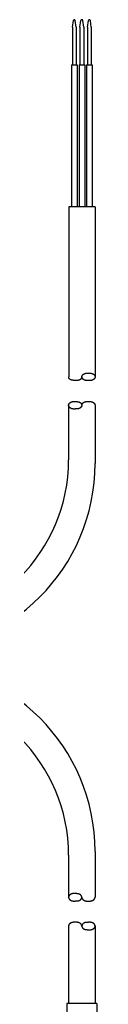
# Model space of a CAD drawing. Units: inches. Extents: x 233 to 671, y -186 to 167.
# Drawn here: x 523 to 532, y -34 to 96 of the extents above; entities that cross this region are included whole.
import ezdxf

# ---------------------------------------------------------------- set-up
doc = ezdxf.new("R2010")
doc.units = ezdxf.units.IN
doc.layers.add('1', color=7, linetype='Continuous')

# ---------------------------------------------------------------- blocks, each defined once
blk = doc.blocks.new('___J_o_0', base_point=(543.88, 18.13))
at = {"layer": '1', "color": 2, "linetype": 'Continuous'}
for p, q in [((1128.8, 6.78), (1129.06, 8.6)), ((1129.8, 6.78), (1129.54, 8.6)), ((1130.8, 6.78), (1131.06, 8.6)), ((1131.8, 6.78), (1131.54, 8.6)), ((1132.8, 6.78), (1133.06, 8.6)), ((1133.8, 6.78), (1133.54, 8.6)), ((1128.8, 6.78), (1128.8, -3.22)), ((1129.8, 6.78), (1129.8, -3.22)), ((1130.8, 6.78), (1130.8, -3.22)), ((1131.8, 6.78), (1131.8, -3.22)), ((1132.8, 6.78), (1132.8, -3.22)), ((1133.8, 6.78), (1133.8, -3.22)), ((1128.55, -3.22), (1130.05, -3.22)), ((1128.55, -3.22), (1128.55, -40.82)), ((1130.05, -3.22), (1130.05, -40.82)), ((1130.55, -3.22), (1132.05, -3.22)), ((1130.55, -3.22), (1130.55, -40.82)), ((1132.05, -3.22), (1132.05, -40.82)), ((1132.55, -3.22), (1134.05, -3.22)), ((1132.55, -3.22), (1132.55, -40.82)), ((1134.05, -3.22), (1134.05, -40.82))]:
    blk.add_line(p, q, dxfattribs=at)
at = {"layer": '1', "color": 7, "linetype": 'Continuous'}
for p, q in [((1134.8, -40.82), (1127.8, -40.82)), ((1127.8, -40.82), (1127.8, -85.82)), ((1134.8, -40.82), (1134.8, -85.82)), ((1127.79, -93.26), (1127.79, -107.77)), ((1134.79, -93.35), (1134.79, -108.77)), ((1127.79, -212.52), (1127.79, -223.75)), ((1134.79, -211.52), (1134.79, -223.66)), ((1127.79, -231.27), (1127.79, -251.83)), ((1134.79, -231.19), (1134.79, -251.83)), ((1135.29, -251.83), (1127.29, -251.83)), ((1127.29, -251.83), (1127.29, -264.01)), ((1135.29, -251.83), (1135.29, -264.01))]:
    blk.add_line(p, q, dxfattribs=at)
at = {"layer": '1', "color": 2, "linetype": 'Continuous'}
for centre in [(1129.3, 8.53), (1131.3, 8.53), (1133.3, 8.53)]:
    blk.add_arc(centre, 0.25, 17.588, 162.412, dxfattribs=at)
at = {"layer": '1', "color": 7, "linetype": 'Continuous'}
for centre, radius, start, end in [((1083.79, -107.77), 44, -90, 0), ((1084.79, -108.77), 50, -90, 0), ((1084.79, -211.52), 50, 0, 90), ((1083.79, -212.52), 44, 0, 90)]:
    blk.add_arc(centre, radius, start, end, dxfattribs=at)
at = {"layer": '1', "color": 2, "linetype": 'Continuous'}
for points, knots in [([(1131.3, -85.91), (1131.29, -85.94), (1131.28, -86), (1131.26, -86.07), (1131.24, -86.12), (1131.21, -86.17), (1131.19, -86.21), (1131.17, -86.25), (1131.14, -86.29), (1131.11, -86.32), (1131.07, -86.36), (1131.04, -86.4), (1131, -86.43), (1130.96, -86.47), (1130.92, -86.5), (1130.88, -86.53), (1130.83, -86.56), (1130.78, -86.59), (1130.73, -86.62), (1130.68, -86.64), (1130.63, -86.67), (1130.58, -86.69), (1130.52, -86.71), (1130.46, -86.73), (1130.41, -86.75), (1130.35, -86.76), (1130.29, -86.78), (1130.23, -86.79), (1130.17, -86.8), (1130.1, -86.81), (1130.04, -86.81), (1129.98, -86.82), (1129.92, -86.82), (1129.85, -86.82), (1129.79, -86.82), (1129.73, -86.82), (1129.66, -86.81), (1129.6, -86.81), (1129.54, -86.8), (1129.47, -86.79), (1129.38, -86.77), (1129.26, -86.76), (1129.11, -86.74), (1128.93, -86.73), (1128.77, -86.71), (1128.62, -86.69), (1128.51, -86.67), (1128.43, -86.65), (1128.37, -86.62), (1128.32, -86.59), (1128.27, -86.56), (1128.22, -86.53), (1128.18, -86.5), (1128.14, -86.47), (1128.1, -86.43), (1128.06, -86.4), (1128.03, -86.36), (1127.99, -86.32), (1127.96, -86.29), (1127.93, -86.25), (1127.91, -86.21), (1127.89, -86.17), (1127.86, -86.12), (1127.85, -86.08), (1127.83, -86.04), (1127.82, -86), (1127.81, -85.95), (1127.8, -85.91), (1127.8, -85.87), (1127.8, -85.84), (1127.8, -85.82)], [0, 0, 0, 0, 0.089073, 0.178146, 0.224672, 0.271195, 0.317682, 0.364173, 0.413541, 0.462908, 0.51224, 0.561573, 0.614225, 0.666876, 0.7195, 0.772123, 0.828064, 0.884006, 0.939927, 0.995847, 1.054718, 1.113589, 1.172445, 1.231302, 1.292458, 1.353616, 1.414764, 1.475913, 1.538517, 1.601122, 1.663722, 1.726324, 1.789424, 1.852521, 1.915614, 1.978717, 2.041332, 2.103924, 2.166514, 2.229121, 2.328299, 2.427488, 2.602888, 2.77817, 2.945881, 3.114152, 3.208749, 3.302594, 3.358424, 3.414481, 3.470466, 3.526356, 3.578964, 3.631604, 3.684261, 3.736907, 3.786239, 3.835572, 3.88494, 3.934308, 3.980798, 4.027285, 4.073809, 4.120334, 4.164881, 4.209426, 4.253997, 4.298564, 4.342425, 4.386287, 4.386287, 4.386287, 4.386287]), ([(1131.3, -85.82), (1131.3, -85.81), (1131.3, -85.78), (1131.31, -85.73), (1131.31, -85.69), (1131.32, -85.65), (1131.34, -85.6), (1131.35, -85.56), (1131.37, -85.52), (1131.39, -85.48), (1131.41, -85.44), (1131.44, -85.4), (1131.47, -85.36), (1131.5, -85.32), (1131.53, -85.28), (1131.57, -85.25), (1131.6, -85.21), (1131.64, -85.18), (1131.69, -85.14), (1131.73, -85.11), (1131.78, -85.08), (1131.82, -85.05), (1131.87, -85.03), (1131.92, -85), (1131.98, -84.98), (1132.03, -84.95), (1132.09, -84.93), (1132.14, -84.91), (1132.2, -84.9), (1132.26, -84.88), (1132.32, -84.87), (1132.39, -84.85), (1132.48, -84.84), (1132.6, -84.84), (1132.75, -84.83), (1132.92, -84.83), (1133.1, -84.82), (1133.25, -84.82), (1133.37, -84.82), (1133.46, -84.82), (1133.54, -84.83), (1133.6, -84.84), (1133.66, -84.84), (1133.72, -84.86), (1133.78, -84.87), (1133.84, -84.88), (1133.9, -84.9), (1133.96, -84.91), (1134.01, -84.93), (1134.07, -84.95), (1134.12, -84.98), (1134.18, -85), (1134.23, -85.03), (1134.28, -85.05), (1134.32, -85.08), (1134.37, -85.11), (1134.41, -85.14), (1134.46, -85.18), (1134.5, -85.21), (1134.53, -85.25), (1134.57, -85.28), (1134.6, -85.32), (1134.63, -85.36), (1134.66, -85.4), (1134.69, -85.44), (1134.71, -85.48), (1134.73, -85.52), (1134.75, -85.56), (1134.76, -85.6), (1134.78, -85.65), (1134.79, -85.69), (1134.79, -85.75), (1134.8, -85.82), (1134.79, -85.88), (1134.79, -85.91)], [0, 0, 0, 0, 0.043861, 0.087723, 0.13229, 0.176861, 0.221405, 0.265953, 0.312478, 0.359001, 0.405489, 0.451979, 0.501347, 0.550714, 0.600046, 0.64938, 0.702031, 0.754683, 0.807306, 0.859929, 0.91587, 0.971812, 1.027734, 1.083654, 1.142522, 1.201395, 1.260257, 1.319109, 1.380251, 1.44142, 1.502604, 1.563729, 1.66301, 1.762474, 1.935992, 2.109359, 2.284282, 2.459282, 2.559698, 2.660058, 2.722653, 2.785261, 2.847869, 2.910471, 2.971618, 3.032768, 3.093925, 3.155082, 3.213938, 3.272795, 3.331666, 3.390536, 3.446456, 3.502377, 3.55832, 3.614261, 3.666884, 3.719507, 3.772159, 3.82481, 3.874143, 3.923475, 3.972843, 4.022211, 4.068701, 4.115189, 4.161711, 4.208237, 4.252785, 4.297329, 4.341896, 4.386467, 4.474145, 4.561823, 4.561823, 4.561823, 4.561823]), ([(1131.3, -85.82), (1131.3, -85.84), (1131.3, -85.87), (1131.3, -85.89), (1131.3, -85.91)], [0, 0, 0, 0, 0.04386141, 0.087723, 0.087723, 0.087723, 0.087723]), ([(1134.79, -85.91), (1134.79, -85.94), (1134.78, -86), (1134.75, -86.07), (1134.73, -86.12), (1134.71, -86.17), (1134.69, -86.21), (1134.66, -86.25), (1134.63, -86.29), (1134.6, -86.32), (1134.57, -86.36), (1134.53, -86.4), (1134.5, -86.43), (1134.46, -86.47), (1134.41, -86.5), (1134.37, -86.53), (1134.32, -86.56), (1134.28, -86.59), (1134.23, -86.62), (1134.18, -86.64), (1134.12, -86.67), (1134.07, -86.69), (1134.01, -86.71), (1133.96, -86.73), (1133.9, -86.75), (1133.84, -86.76), (1133.78, -86.78), (1133.72, -86.79), (1133.66, -86.8), (1133.6, -86.81), (1133.54, -86.81), (1133.46, -86.82), (1133.37, -86.82), (1133.25, -86.82), (1133.1, -86.82), (1132.92, -86.82), (1132.75, -86.81), (1132.6, -86.81), (1132.48, -86.8), (1132.39, -86.79), (1132.32, -86.78), (1132.26, -86.76), (1132.2, -86.75), (1132.14, -86.73), (1132.09, -86.71), (1132.03, -86.69), (1131.98, -86.67), (1131.92, -86.64), (1131.87, -86.62), (1131.82, -86.59), (1131.78, -86.56), (1131.73, -86.53), (1131.69, -86.5), (1131.64, -86.47), (1131.6, -86.43), (1131.57, -86.4), (1131.53, -86.36), (1131.5, -86.32), (1131.47, -86.29), (1131.44, -86.25), (1131.41, -86.21), (1131.39, -86.17), (1131.37, -86.12), (1131.35, -86.08), (1131.34, -86.04), (1131.32, -86), (1131.31, -85.95), (1131.31, -85.91), (1131.3, -85.87), (1131.3, -85.84), (1131.3, -85.82)], [0, 0, 0, 0, 0.089073, 0.178146, 0.224672, 0.271195, 0.317682, 0.364173, 0.413541, 0.462908, 0.51224, 0.561573, 0.614225, 0.666876, 0.7195, 0.772123, 0.828064, 0.884006, 0.939927, 0.995847, 1.054718, 1.113589, 1.172446, 1.231302, 1.292458, 1.353616, 1.414765, 1.475913, 1.538514, 1.601122, 1.663731, 1.726325, 1.826685, 1.927101, 2.102101, 2.277025, 2.450391, 2.623909, 2.723373, 2.822654, 2.883779, 2.944963, 3.006133, 3.067275, 3.126126, 3.184988, 3.243861, 3.302729, 3.35865, 3.414571, 3.470513, 3.526454, 3.579077, 3.6317, 3.684352, 3.737004, 3.786337, 3.835669, 3.885036, 3.934404, 3.980895, 4.027382, 4.073905, 4.120431, 4.164978, 4.209522, 4.254093, 4.29866, 4.342522, 4.386383, 4.386383, 4.386383, 4.386383]), ([(1131.28, -93.35), (1131.28, -93.36), (1131.28, -93.39), (1131.28, -93.43), (1131.27, -93.48), (1131.26, -93.52), (1131.25, -93.57), (1131.23, -93.61), (1131.21, -93.65), (1131.19, -93.69), (1131.17, -93.73), (1131.14, -93.77), (1131.12, -93.81), (1131.08, -93.85), (1131.05, -93.89), (1131.02, -93.92), (1130.98, -93.96), (1130.94, -93.99), (1130.9, -94.02), (1130.85, -94.06), (1130.81, -94.09), (1130.76, -94.12), (1130.71, -94.14), (1130.66, -94.17), (1130.61, -94.19), (1130.55, -94.21), (1130.5, -94.24), (1130.43, -94.26), (1130.35, -94.28), (1130.23, -94.29), (1130.08, -94.3), (1129.91, -94.31), (1129.73, -94.32), (1129.58, -94.33), (1129.46, -94.34), (1129.37, -94.34), (1129.29, -94.35), (1129.23, -94.35), (1129.17, -94.35), (1129.1, -94.34), (1129.04, -94.34), (1128.98, -94.33), (1128.92, -94.32), (1128.86, -94.31), (1128.8, -94.3), (1128.74, -94.29), (1128.68, -94.27), (1128.62, -94.25), (1128.56, -94.24), (1128.51, -94.21), (1128.45, -94.19), (1128.4, -94.17), (1128.35, -94.14), (1128.3, -94.12), (1128.25, -94.09), (1128.21, -94.06), (1128.16, -94.02), (1128.12, -93.99), (1128.08, -93.96), (1128.04, -93.92), (1128.01, -93.89), (1127.98, -93.85), (1127.95, -93.81), (1127.92, -93.77), (1127.89, -93.73), (1127.87, -93.69), (1127.85, -93.65), (1127.83, -93.61), (1127.81, -93.57), (1127.8, -93.52), (1127.79, -93.48), (1127.78, -93.42), (1127.78, -93.35), (1127.78, -93.29), (1127.79, -93.26)], [0, 0, 0, 0, 0.043861, 0.087723, 0.13229, 0.176861, 0.221405, 0.265953, 0.312478, 0.359001, 0.405489, 0.451979, 0.501347, 0.550714, 0.600047, 0.64938, 0.702031, 0.754683, 0.807307, 0.859929, 0.915867, 0.971812, 1.027743, 1.083655, 1.142495, 1.201391, 1.260324, 1.31913, 1.416339, 1.513951, 1.685538, 1.856823, 2.032749, 2.208738, 2.309176, 2.409614, 2.472715, 2.535805, 2.5989, 2.662004, 2.724607, 2.787205, 2.84981, 2.912415, 2.973563, 3.034712, 3.095869, 3.157026, 3.215882, 3.274739, 3.33361, 3.39248, 3.448401, 3.504322, 3.560264, 3.616205, 3.668828, 3.721451, 3.774103, 3.826754, 3.876088, 3.92542, 3.974787, 4.024155, 4.070645, 4.117133, 4.163656, 4.210181, 4.25473, 4.299273, 4.34384, 4.388411, 4.47609, 4.563768, 4.563768, 4.563768, 4.563768]), ([(1127.79, -93.26), (1127.79, -93.23), (1127.8, -93.17), (1127.82, -93.1), (1127.85, -93.04), (1127.87, -93), (1127.89, -92.96), (1127.92, -92.92), (1127.95, -92.88), (1127.98, -92.84), (1128.01, -92.81), (1128.04, -92.77), (1128.08, -92.74), (1128.12, -92.7), (1128.16, -92.67), (1128.21, -92.64), (1128.25, -92.61), (1128.3, -92.58), (1128.35, -92.55), (1128.4, -92.53), (1128.45, -92.5), (1128.51, -92.48), (1128.56, -92.46), (1128.62, -92.44), (1128.68, -92.42), (1128.74, -92.41), (1128.8, -92.39), (1128.86, -92.38), (1128.92, -92.37), (1128.98, -92.36), (1129.04, -92.36), (1129.1, -92.35), (1129.17, -92.35), (1129.23, -92.35), (1129.29, -92.35), (1129.37, -92.35), (1129.46, -92.36), (1129.58, -92.36), (1129.73, -92.37), (1129.91, -92.38), (1130.08, -92.39), (1130.23, -92.4), (1130.35, -92.42), (1130.43, -92.44), (1130.5, -92.46), (1130.55, -92.48), (1130.61, -92.5), (1130.66, -92.53), (1130.71, -92.55), (1130.76, -92.58), (1130.81, -92.61), (1130.85, -92.64), (1130.9, -92.67), (1130.94, -92.7), (1130.98, -92.74), (1131.02, -92.77), (1131.05, -92.81), (1131.08, -92.84), (1131.12, -92.88), (1131.14, -92.92), (1131.17, -92.96), (1131.19, -93), (1131.21, -93.04), (1131.23, -93.09), (1131.25, -93.13), (1131.26, -93.17), (1131.27, -93.22), (1131.28, -93.26), (1131.28, -93.3), (1131.28, -93.33), (1131.28, -93.35)], [0, 0, 0, 0, 0.089073, 0.178146, 0.224672, 0.271195, 0.317682, 0.364173, 0.413541, 0.462908, 0.51224, 0.561573, 0.614225, 0.666876, 0.7195, 0.772123, 0.828064, 0.884006, 0.939927, 0.995847, 1.054718, 1.113589, 1.172445, 1.231302, 1.292458, 1.353616, 1.414764, 1.475913, 1.538518, 1.601122, 1.663721, 1.726323, 1.789428, 1.852523, 1.915613, 1.978714, 2.079152, 2.17959, 2.355578, 2.531504, 2.70279, 2.874377, 2.971989, 3.069198, 3.128004, 3.186937, 3.245833, 3.304673, 3.360584, 3.416516, 3.472461, 3.528398, 3.581021, 3.633645, 3.686297, 3.738948, 3.788281, 3.837613, 3.886981, 3.936349, 3.982839, 4.029326, 4.075849, 4.122375, 4.166923, 4.211467, 4.256038, 4.300605, 4.344466, 4.388328, 4.388328, 4.388328, 4.388328]), ([(1131.28, -93.35), (1131.28, -93.33), (1131.28, -93.3), (1131.28, -93.27), (1131.29, -93.26)], [0, 0, 0, 0, 0.04386141, 0.087723, 0.087723, 0.087723, 0.087723]), ([(1131.29, -93.26), (1131.29, -93.23), (1131.3, -93.17), (1131.32, -93.1), (1131.35, -93.04), (1131.37, -93), (1131.39, -92.96), (1131.42, -92.92), (1131.45, -92.88), (1131.48, -92.84), (1131.51, -92.81), (1131.54, -92.77), (1131.58, -92.74), (1131.62, -92.7), (1131.66, -92.67), (1131.71, -92.64), (1131.75, -92.61), (1131.8, -92.58), (1131.85, -92.55), (1131.9, -92.53), (1131.95, -92.5), (1132.01, -92.48), (1132.06, -92.46), (1132.12, -92.44), (1132.18, -92.42), (1132.24, -92.41), (1132.3, -92.39), (1132.36, -92.38), (1132.42, -92.37), (1132.48, -92.36), (1132.54, -92.36), (1132.62, -92.35), (1132.71, -92.35), (1132.83, -92.35), (1132.98, -92.35), (1133.16, -92.35), (1133.34, -92.35), (1133.49, -92.36), (1133.61, -92.37), (1133.7, -92.38), (1133.77, -92.39), (1133.83, -92.41), (1133.89, -92.42), (1133.95, -92.44), (1134, -92.46), (1134.06, -92.48), (1134.11, -92.5), (1134.17, -92.53), (1134.22, -92.55), (1134.27, -92.58), (1134.31, -92.61), (1134.36, -92.64), (1134.4, -92.67), (1134.44, -92.7), (1134.48, -92.74), (1134.52, -92.77), (1134.56, -92.81), (1134.59, -92.84), (1134.62, -92.88), (1134.65, -92.92), (1134.67, -92.96), (1134.7, -93), (1134.72, -93.04), (1134.74, -93.09), (1134.75, -93.13), (1134.76, -93.17), (1134.77, -93.22), (1134.78, -93.26), (1134.79, -93.3), (1134.79, -93.33), (1134.79, -93.35)], [0, 0, 0, 0, 0.089073, 0.178146, 0.224672, 0.271195, 0.317682, 0.364173, 0.413541, 0.462908, 0.51224, 0.561573, 0.614225, 0.666876, 0.7195, 0.772123, 0.828064, 0.884006, 0.939927, 0.995847, 1.054718, 1.113589, 1.172446, 1.231302, 1.292458, 1.353616, 1.414765, 1.475913, 1.538514, 1.601122, 1.663731, 1.726325, 1.82739, 1.928512, 2.105629, 2.282667, 2.458128, 2.633747, 2.733911, 2.833887, 2.895011, 2.956196, 3.017365, 3.078507, 3.137359, 3.196221, 3.255094, 3.313962, 3.369882, 3.425804, 3.481746, 3.537687, 3.59031, 3.642933, 3.695585, 3.748236, 3.797569, 3.846901, 3.896269, 3.945637, 3.992127, 4.038615, 4.085138, 4.131663, 4.176211, 4.220755, 4.265326, 4.309893, 4.353754, 4.397616, 4.397616, 4.397616, 4.397616]), ([(1131.28, -223.66), (1131.28, -223.65), (1131.28, -223.62), (1131.28, -223.57), (1131.27, -223.53), (1131.26, -223.49), (1131.25, -223.44), (1131.23, -223.4), (1131.21, -223.36), (1131.19, -223.32), (1131.17, -223.28), (1131.14, -223.24), (1131.12, -223.2), (1131.08, -223.16), (1131.05, -223.12), (1131.02, -223.08), (1130.98, -223.05), (1130.94, -223.02), (1130.9, -222.98), (1130.85, -222.95), (1130.81, -222.92), (1130.76, -222.89), (1130.71, -222.87), (1130.66, -222.84), (1130.61, -222.82), (1130.55, -222.79), (1130.5, -222.77), (1130.43, -222.75), (1130.35, -222.73), (1130.23, -222.72), (1130.08, -222.7), (1129.91, -222.69), (1129.73, -222.68), (1129.58, -222.68), (1129.46, -222.67), (1129.37, -222.66), (1129.29, -222.66), (1129.23, -222.66), (1129.17, -222.66), (1129.1, -222.66), (1129.04, -222.67), (1128.98, -222.68), (1128.92, -222.68), (1128.86, -222.69), (1128.8, -222.71), (1128.74, -222.72), (1128.68, -222.74), (1128.62, -222.75), (1128.56, -222.77), (1128.51, -222.79), (1128.45, -222.82), (1128.4, -222.84), (1128.35, -222.87), (1128.3, -222.89), (1128.25, -222.92), (1128.21, -222.95), (1128.16, -222.98), (1128.12, -223.02), (1128.08, -223.05), (1128.04, -223.08), (1128.01, -223.12), (1127.98, -223.16), (1127.95, -223.2), (1127.92, -223.24), (1127.89, -223.28), (1127.87, -223.32), (1127.85, -223.36), (1127.83, -223.4), (1127.81, -223.44), (1127.8, -223.49), (1127.79, -223.53), (1127.78, -223.59), (1127.78, -223.66), (1127.78, -223.72), (1127.79, -223.75)], [0, 0, 0, 0, 0.043861, 0.087723, 0.13229, 0.176861, 0.221405, 0.265953, 0.312478, 0.359001, 0.405489, 0.451979, 0.501347, 0.550714, 0.600047, 0.64938, 0.702031, 0.754683, 0.807307, 0.859929, 0.915867, 0.971812, 1.027743, 1.083655, 1.142495, 1.201391, 1.260324, 1.31913, 1.416339, 1.513951, 1.685538, 1.856823, 2.032749, 2.208738, 2.309176, 2.409614, 2.472715, 2.535805, 2.5989, 2.662004, 2.724607, 2.787205, 2.84981, 2.912415, 2.973563, 3.034712, 3.095869, 3.157026, 3.215882, 3.274739, 3.33361, 3.39248, 3.448401, 3.504322, 3.560264, 3.616205, 3.668828, 3.721451, 3.774103, 3.826754, 3.876088, 3.92542, 3.974787, 4.024155, 4.070645, 4.117133, 4.163656, 4.210181, 4.25473, 4.299273, 4.34384, 4.388411, 4.47609, 4.563768, 4.563768, 4.563768, 4.563768]), ([(1127.79, -223.75), (1127.79, -223.78), (1127.8, -223.84), (1127.82, -223.91), (1127.85, -223.96), (1127.87, -224), (1127.89, -224.05), (1127.92, -224.09), (1127.95, -224.12), (1127.98, -224.16), (1128.01, -224.2), (1128.04, -224.24), (1128.08, -224.27), (1128.12, -224.31), (1128.16, -224.34), (1128.21, -224.37), (1128.25, -224.4), (1128.3, -224.43), (1128.35, -224.46), (1128.4, -224.48), (1128.45, -224.51), (1128.51, -224.53), (1128.56, -224.55), (1128.62, -224.57), (1128.68, -224.59), (1128.74, -224.6), (1128.8, -224.61), (1128.86, -224.63), (1128.92, -224.64), (1128.98, -224.65), (1129.04, -224.65), (1129.1, -224.66), (1129.17, -224.66), (1129.23, -224.66), (1129.29, -224.66), (1129.37, -224.66), (1129.46, -224.65), (1129.58, -224.64), (1129.73, -224.64), (1129.91, -224.63), (1130.08, -224.62), (1130.23, -224.6), (1130.35, -224.59), (1130.43, -224.57), (1130.5, -224.55), (1130.55, -224.53), (1130.61, -224.5), (1130.66, -224.48), (1130.71, -224.46), (1130.76, -224.43), (1130.81, -224.4), (1130.85, -224.37), (1130.9, -224.34), (1130.94, -224.31), (1130.98, -224.27), (1131.02, -224.24), (1131.05, -224.2), (1131.08, -224.16), (1131.12, -224.12), (1131.14, -224.09), (1131.17, -224.05), (1131.19, -224), (1131.21, -223.96), (1131.23, -223.92), (1131.25, -223.88), (1131.26, -223.84), (1131.27, -223.79), (1131.28, -223.75), (1131.28, -223.7), (1131.28, -223.67), (1131.28, -223.66)], [0, 0, 0, 0, 0.089073, 0.178146, 0.224672, 0.271195, 0.317682, 0.364173, 0.413541, 0.462908, 0.51224, 0.561573, 0.614225, 0.666876, 0.7195, 0.772123, 0.828064, 0.884006, 0.939927, 0.995847, 1.054718, 1.113589, 1.172445, 1.231302, 1.292458, 1.353616, 1.414764, 1.475913, 1.538518, 1.601122, 1.663721, 1.726323, 1.789428, 1.852523, 1.915613, 1.978714, 2.079152, 2.17959, 2.355578, 2.531504, 2.70279, 2.874377, 2.971989, 3.069198, 3.128004, 3.186937, 3.245833, 3.304673, 3.360584, 3.416516, 3.472461, 3.528398, 3.581021, 3.633645, 3.686297, 3.738948, 3.788281, 3.837613, 3.886981, 3.936349, 3.982839, 4.029326, 4.075849, 4.122375, 4.166923, 4.211467, 4.256038, 4.300605, 4.344466, 4.388328, 4.388328, 4.388328, 4.388328]), ([(1131.28, -223.66), (1131.28, -223.67), (1131.28, -223.7), (1131.28, -223.73), (1131.29, -223.75)], [0, 0, 0, 0, 0.04386141, 0.087723, 0.087723, 0.087723, 0.087723]), ([(1131.29, -223.75), (1131.29, -223.78), (1131.3, -223.84), (1131.32, -223.91), (1131.35, -223.96), (1131.37, -224), (1131.39, -224.05), (1131.42, -224.09), (1131.45, -224.12), (1131.48, -224.16), (1131.51, -224.2), (1131.54, -224.24), (1131.58, -224.27), (1131.62, -224.31), (1131.66, -224.34), (1131.71, -224.37), (1131.75, -224.4), (1131.8, -224.43), (1131.85, -224.46), (1131.9, -224.48), (1131.95, -224.51), (1132.01, -224.53), (1132.06, -224.55), (1132.12, -224.57), (1132.18, -224.59), (1132.24, -224.6), (1132.3, -224.61), (1132.36, -224.63), (1132.42, -224.64), (1132.48, -224.65), (1132.54, -224.65), (1132.62, -224.66), (1132.71, -224.66), (1132.83, -224.66), (1132.98, -224.66), (1133.16, -224.66), (1133.34, -224.65), (1133.49, -224.65), (1133.61, -224.64), (1133.7, -224.63), (1133.77, -224.62), (1133.83, -224.6), (1133.89, -224.58), (1133.95, -224.57), (1134, -224.55), (1134.06, -224.53), (1134.11, -224.51), (1134.17, -224.48), (1134.22, -224.46), (1134.27, -224.43), (1134.31, -224.4), (1134.36, -224.37), (1134.4, -224.34), (1134.44, -224.31), (1134.48, -224.27), (1134.52, -224.24), (1134.56, -224.2), (1134.59, -224.16), (1134.62, -224.12), (1134.65, -224.09), (1134.67, -224.05), (1134.7, -224), (1134.72, -223.96), (1134.74, -223.92), (1134.75, -223.88), (1134.76, -223.84), (1134.77, -223.79), (1134.78, -223.75), (1134.79, -223.7), (1134.79, -223.67), (1134.79, -223.66)], [0, 0, 0, 0, 0.089073, 0.178146, 0.224672, 0.271195, 0.317682, 0.364173, 0.413541, 0.462908, 0.51224, 0.561573, 0.614225, 0.666876, 0.7195, 0.772123, 0.828064, 0.884006, 0.939927, 0.995847, 1.054718, 1.113589, 1.172446, 1.231302, 1.292458, 1.353616, 1.414765, 1.475913, 1.538514, 1.601122, 1.663731, 1.726325, 1.82739, 1.928512, 2.105629, 2.282667, 2.458128, 2.633747, 2.733911, 2.833887, 2.895011, 2.956196, 3.017365, 3.078507, 3.137359, 3.196221, 3.255094, 3.313962, 3.369882, 3.425804, 3.481746, 3.537687, 3.59031, 3.642933, 3.695585, 3.748236, 3.797569, 3.846901, 3.896269, 3.945637, 3.992127, 4.038615, 4.085138, 4.131663, 4.176211, 4.220755, 4.265326, 4.309893, 4.353754, 4.397616, 4.397616, 4.397616, 4.397616]), ([(1131.29, -231.19), (1131.28, -231.16), (1131.27, -231.1), (1131.25, -231.03), (1131.22, -230.97), (1131.2, -230.93), (1131.18, -230.89), (1131.15, -230.85), (1131.13, -230.81), (1131.1, -230.77), (1131.06, -230.73), (1131.03, -230.7), (1130.99, -230.66), (1130.95, -230.63), (1130.91, -230.6), (1130.86, -230.56), (1130.82, -230.53), (1130.77, -230.51), (1130.72, -230.48), (1130.67, -230.45), (1130.62, -230.43), (1130.56, -230.41), (1130.51, -230.39), (1130.45, -230.37), (1130.39, -230.35), (1130.34, -230.33), (1130.28, -230.32), (1130.22, -230.31), (1130.15, -230.3), (1130.09, -230.29), (1130.03, -230.28), (1129.95, -230.28), (1129.87, -230.27), (1129.74, -230.27), (1129.59, -230.27), (1129.41, -230.28), (1129.24, -230.28), (1129.09, -230.29), (1128.96, -230.29), (1128.87, -230.3), (1128.8, -230.32), (1128.74, -230.33), (1128.68, -230.35), (1128.62, -230.37), (1128.57, -230.39), (1128.51, -230.41), (1128.46, -230.43), (1128.41, -230.45), (1128.36, -230.48), (1128.31, -230.51), (1128.26, -230.53), (1128.21, -230.56), (1128.17, -230.6), (1128.13, -230.63), (1128.09, -230.66), (1128.05, -230.7), (1128.01, -230.73), (1127.98, -230.77), (1127.95, -230.81), (1127.92, -230.85), (1127.9, -230.89), (1127.87, -230.93), (1127.85, -230.97), (1127.84, -231.01), (1127.82, -231.06), (1127.81, -231.1), (1127.8, -231.14), (1127.79, -231.19), (1127.79, -231.23), (1127.79, -231.26), (1127.79, -231.27)], [0, 0, 0, 0, 0.089073, 0.178146, 0.224672, 0.271195, 0.317682, 0.364173, 0.413541, 0.462908, 0.51224, 0.561573, 0.614225, 0.666876, 0.7195, 0.772123, 0.828064, 0.884006, 0.939927, 0.995847, 1.054718, 1.113589, 1.172446, 1.231302, 1.292458, 1.353616, 1.414765, 1.475913, 1.538514, 1.601122, 1.663731, 1.726325, 1.82739, 1.928512, 2.105629, 2.282667, 2.458128, 2.633747, 2.733911, 2.833887, 2.895011, 2.956196, 3.017365, 3.078507, 3.137359, 3.196221, 3.255094, 3.313962, 3.369882, 3.425804, 3.481746, 3.537687, 3.59031, 3.642933, 3.695585, 3.748236, 3.797569, 3.846901, 3.896269, 3.945637, 3.992127, 4.038615, 4.085138, 4.131663, 4.176211, 4.220755, 4.265326, 4.309893, 4.353754, 4.397616, 4.397616, 4.397616, 4.397616]), ([(1134.79, -231.19), (1134.78, -231.16), (1134.77, -231.1), (1134.75, -231.03), (1134.72, -230.97), (1134.7, -230.93), (1134.68, -230.89), (1134.65, -230.85), (1134.63, -230.81), (1134.6, -230.77), (1134.56, -230.73), (1134.53, -230.7), (1134.49, -230.66), (1134.45, -230.63), (1134.41, -230.6), (1134.36, -230.56), (1134.32, -230.53), (1134.27, -230.51), (1134.22, -230.48), (1134.17, -230.45), (1134.12, -230.43), (1134.06, -230.41), (1134.01, -230.39), (1133.95, -230.37), (1133.89, -230.35), (1133.84, -230.33), (1133.78, -230.32), (1133.72, -230.31), (1133.65, -230.3), (1133.59, -230.29), (1133.53, -230.28), (1133.47, -230.28), (1133.4, -230.27), (1133.34, -230.27), (1133.28, -230.27), (1133.2, -230.28), (1133.12, -230.28), (1132.99, -230.29), (1132.84, -230.3), (1132.66, -230.31), (1132.49, -230.32), (1132.35, -230.33), (1132.22, -230.34), (1132.14, -230.36), (1132.07, -230.38), (1132.02, -230.41), (1131.96, -230.43), (1131.91, -230.45), (1131.86, -230.48), (1131.81, -230.51), (1131.76, -230.53), (1131.72, -230.56), (1131.67, -230.6), (1131.63, -230.63), (1131.59, -230.66), (1131.56, -230.7), (1131.52, -230.73), (1131.49, -230.77), (1131.46, -230.81), (1131.43, -230.85), (1131.4, -230.89), (1131.38, -230.93), (1131.36, -230.97), (1131.34, -231.01), (1131.33, -231.06), (1131.31, -231.1), (1131.3, -231.14), (1131.3, -231.19), (1131.29, -231.23), (1131.29, -231.26), (1131.29, -231.27)], [0, 0, 0, 0, 0.089073, 0.178146, 0.224672, 0.271195, 0.317682, 0.364173, 0.413541, 0.462908, 0.51224, 0.561573, 0.614225, 0.666876, 0.7195, 0.772123, 0.828064, 0.884006, 0.939927, 0.995847, 1.054718, 1.113589, 1.172445, 1.231302, 1.292458, 1.353616, 1.414764, 1.475913, 1.538518, 1.601122, 1.663721, 1.726323, 1.789428, 1.852523, 1.915613, 1.978714, 2.079152, 2.17959, 2.355578, 2.531504, 2.70279, 2.874377, 2.971989, 3.069198, 3.128004, 3.186937, 3.245833, 3.304673, 3.360584, 3.416516, 3.472461, 3.528398, 3.581021, 3.633645, 3.686297, 3.738948, 3.788281, 3.837613, 3.886981, 3.936349, 3.982839, 4.029326, 4.075849, 4.122375, 4.166923, 4.211467, 4.256038, 4.300605, 4.344466, 4.388328, 4.388328, 4.388328, 4.388328]), ([(1131.29, -231.27), (1131.29, -231.26), (1131.29, -231.23), (1131.29, -231.2), (1131.29, -231.19)], [0, 0, 0, 0, 0.04386141, 0.087723, 0.087723, 0.087723, 0.087723]), ([(1131.29, -231.27), (1131.29, -231.29), (1131.29, -231.32), (1131.3, -231.36), (1131.3, -231.4), (1131.31, -231.45), (1131.33, -231.49), (1131.34, -231.53), (1131.36, -231.58), (1131.38, -231.62), (1131.4, -231.66), (1131.43, -231.7), (1131.46, -231.74), (1131.49, -231.78), (1131.52, -231.81), (1131.56, -231.85), (1131.59, -231.88), (1131.63, -231.92), (1131.67, -231.95), (1131.72, -231.98), (1131.76, -232.01), (1131.81, -232.04), (1131.86, -232.07), (1131.91, -232.09), (1131.96, -232.12), (1132.02, -232.14), (1132.07, -232.16), (1132.14, -232.18), (1132.22, -232.2), (1132.35, -232.22), (1132.49, -232.23), (1132.66, -232.24), (1132.84, -232.25), (1132.99, -232.26), (1133.12, -232.26), (1133.2, -232.27), (1133.28, -232.27), (1133.34, -232.27), (1133.4, -232.27), (1133.47, -232.27), (1133.53, -232.27), (1133.59, -232.26), (1133.65, -232.25), (1133.72, -232.24), (1133.78, -232.23), (1133.84, -232.21), (1133.89, -232.2), (1133.95, -232.18), (1134.01, -232.16), (1134.06, -232.14), (1134.12, -232.12), (1134.17, -232.09), (1134.22, -232.07), (1134.27, -232.04), (1134.32, -232.01), (1134.36, -231.98), (1134.41, -231.95), (1134.45, -231.92), (1134.49, -231.88), (1134.53, -231.85), (1134.56, -231.81), (1134.6, -231.78), (1134.63, -231.74), (1134.65, -231.7), (1134.68, -231.66), (1134.7, -231.62), (1134.72, -231.58), (1134.74, -231.53), (1134.76, -231.49), (1134.77, -231.45), (1134.78, -231.4), (1134.79, -231.35), (1134.79, -231.27), (1134.79, -231.21), (1134.79, -231.19)], [0, 0, 0, 0, 0.043861, 0.087723, 0.13229, 0.176861, 0.221405, 0.265953, 0.312478, 0.359001, 0.405489, 0.451979, 0.501347, 0.550714, 0.600047, 0.64938, 0.702031, 0.754683, 0.807307, 0.859929, 0.915867, 0.971812, 1.027743, 1.083655, 1.142495, 1.201391, 1.260324, 1.31913, 1.416339, 1.513951, 1.685538, 1.856823, 2.032749, 2.208738, 2.309176, 2.409614, 2.472715, 2.535805, 2.5989, 2.662004, 2.724607, 2.787205, 2.84981, 2.912415, 2.973563, 3.034712, 3.095869, 3.157026, 3.215882, 3.274739, 3.33361, 3.39248, 3.448401, 3.504322, 3.560264, 3.616205, 3.668828, 3.721451, 3.774103, 3.826754, 3.876088, 3.92542, 3.974787, 4.024155, 4.070645, 4.117133, 4.163656, 4.210181, 4.25473, 4.299273, 4.34384, 4.388411, 4.47609, 4.563768, 4.563768, 4.563768, 4.563768])]:
    blk.add_open_spline(points, degree=3, knots=knots, dxfattribs=at)

msp = doc.modelspace()

# ---------------------------------------------------------------- block references
at = {"layer": '1', "xscale": 0.5, "yscale": 0.5, "zscale": 0.5}
msp.add_blockref('___J_o_0', (236.01, 100.71), dxfattribs=at)

doc.saveas('drawing.dxf')
